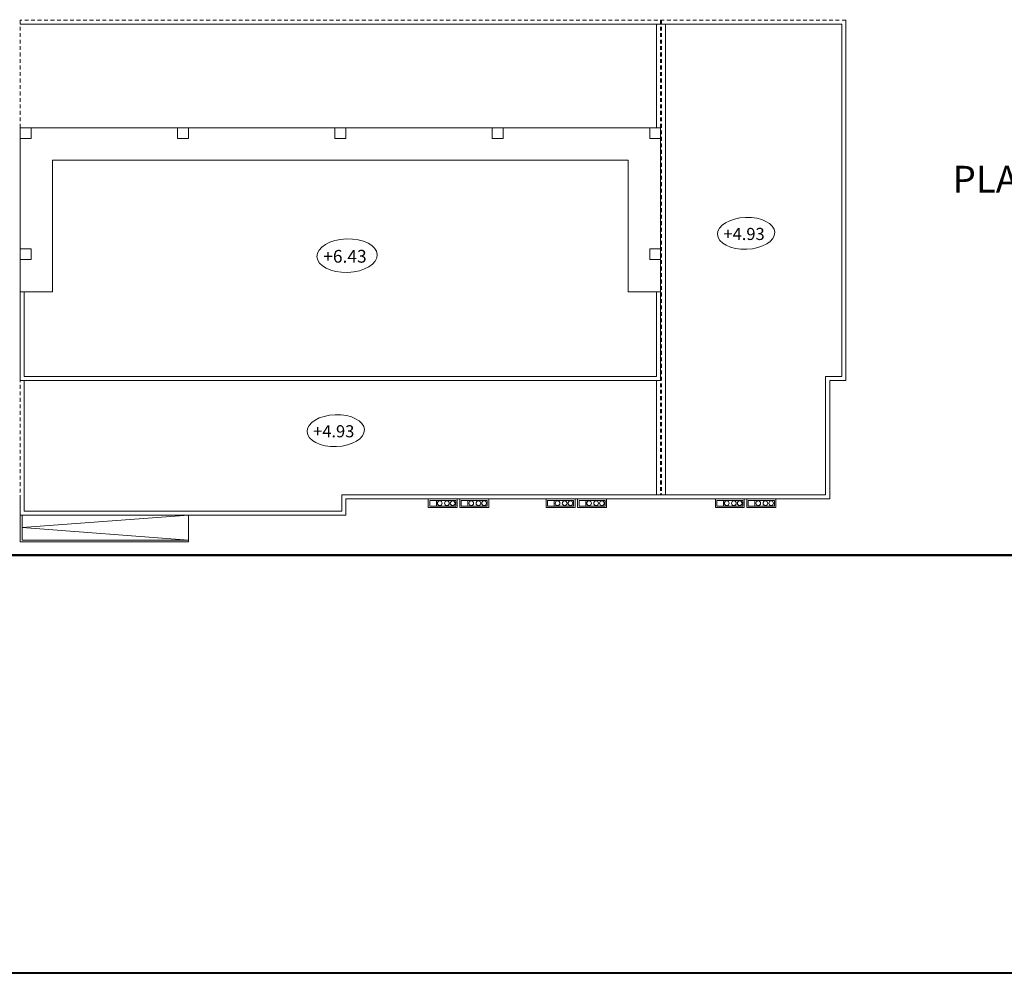
# Model space of a CAD drawing. Units: millimetres. Extents: x -480 to 1720, y 645 to 1435.
# Drawn here: x 503 to 540, y 645 to 680 of the extents above; entities that cross this region are included whole.
import ezdxf

# ---------------------------------------------------------------- set-up
doc = ezdxf.new("R2010")
doc.units = ezdxf.units.MM
doc.linetypes.add('Dashed', pattern=[0.211667, 0.141111, -0.070556])
for name, color, linetype, lineweight in [('cotation ext', 7, 'Continuous', 20), ('electrici', 7, 'Continuous', 30), ('texte', 240, 'Continuous', 20), ('textes', 240, 'Continuous', 20)]:
    doc.layers.add(name, color=color, linetype=linetype, lineweight=lineweight)
doc.layers.add('Cotations_ 1_50', color=7, linetype='Continuous')
doc.layers.add('mur vue', color=7, linetype='Continuous')
doc.styles.add('c.tania', font='comic.ttf')
doc.styles.get("Standard").update_dxf_attribs({"font": 'arial.ttf'})

msp = doc.modelspace()

# ---------------------------------------------------------------- linework, layer by layer
at = {"color": 7, "lineweight": 20}
for p, q in [((518.94, 662.535), (518.94, 662.327)), ((520.11, 662.535), (520.11, 662.327)), ((523.318, 662.535), (523.318, 662.327)), ((524.489, 662.535), (524.489, 662.327)), ((529.608, 662.535), (529.608, 662.327)), ((530.779, 662.535), (530.779, 662.327))]:
    msp.add_line(p, q, dxfattribs=at)
for points in [[(518.639, 662.272), (519.717, 662.272), (519.717, 662.59), (518.639, 662.59)], [(518.694, 662.327), (519.662, 662.327), (519.662, 662.535), (518.694, 662.535)], [(519.81, 662.272), (520.887, 662.272), (520.887, 662.59), (519.81, 662.59)], [(519.865, 662.327), (520.832, 662.327), (520.832, 662.535), (519.865, 662.535)], [(523.018, 662.272), (524.095, 662.272), (524.095, 662.59), (523.018, 662.59)], [(523.073, 662.327), (524.04, 662.327), (524.04, 662.535), (523.073, 662.535)], [(524.188, 662.272), (525.266, 662.272), (525.266, 662.59), (524.188, 662.59)], [(524.243, 662.327), (525.211, 662.327), (525.211, 662.535), (524.243, 662.535)], [(529.308, 662.272), (530.385, 662.272), (530.385, 662.59), (529.308, 662.59)], [(529.363, 662.327), (530.33, 662.327), (530.33, 662.535), (529.363, 662.535)], [(530.478, 662.272), (531.556, 662.272), (531.556, 662.59), (530.478, 662.59)], [(530.533, 662.327), (531.501, 662.327), (531.501, 662.535), (530.533, 662.535)]]:
    msp.add_lwpolyline(points, close=True, dxfattribs=at)
for centre in [(519.065, 662.427), (519.328, 662.427), (519.544, 662.427), (520.235, 662.427), (520.499, 662.427), (520.714, 662.427), (523.443, 662.427), (523.707, 662.427), (523.922, 662.427), (524.613, 662.427), (524.877, 662.427), (525.092, 662.427), (529.733, 662.427), (529.997, 662.427), (530.212, 662.427), (530.903, 662.427), (531.167, 662.427), (531.382, 662.427)]:
    msp.add_circle(centre, 0.0869, dxfattribs=at)
at = {"layer": 'cotation ext', "color": 7, "linetype": 'Dashed', "lineweight": 20}
for p, q in [((534.157, 680.39), (503.471, 680.39)), ((503.471, 680.39), (503.471, 676.39)), ((527.267, 680.39), (527.267, 662.74)), ((527.307, 680.39), (527.307, 662.74)), ((503.471, 675.99), (503.471, 662.59))]:
    msp.add_line(p, q, dxfattribs=at)
at = {"layer": 'Cotations_ 1_50', "color": 7, "lineweight": 20}
for p, q in [((503.471, 680.24), (534.007, 680.24)), ((527.117, 680.24), (527.117, 676.39)), ((527.457, 680.24), (527.457, 662.74)), ((534.007, 680.24), (534.007, 667.14)), ((503.471, 675.99), (503.471, 674.49)), ((503.621, 666.99), (503.621, 662.59)), ((527.117, 666.99), (527.117, 662.74)), ((533.407, 662.74), (533.407, 667.14)), ((534.007, 667.14), (533.407, 667.14)), ((533.557, 662.59), (533.557, 666.99)), ((515.419, 662.74), (533.407, 662.74)), ((515.569, 662.59), (533.557, 662.59))]:
    msp.add_line(p, q, dxfattribs=at)
at = {"layer": 'Cotations_ 1_50', "color": 7, "lineweight": 40}
msp.add_lwpolyline([(477.613, 660.5), (555.3, 660.5), (555.3, 705.225), (477.613, 705.225)], close=True, dxfattribs=at)
at = {"layer": 'Cotations_ 1_50', "color": 7, "lineweight": 20}
for points in [[(534.157, 680.39), (534.157, 680.39), (534.157, 666.99), (533.557, 666.99)], [(504.671, 670.29), (504.671, 675.19), (526.067, 675.19), (526.067, 670.29)], [(503.471, 671.49), (503.471, 670.29), (504.671, 670.29)], [(527.267, 671.49), (527.267, 670.29), (526.067, 670.29)], [(527.117, 670.29), (527.117, 667.14), (503.621, 667.14), (503.621, 670.29)], [(503.471, 662.59), (503.471, 661.99), (515.569, 661.99), (515.569, 662.59)], [(503.621, 662.59), (503.621, 662.14), (515.419, 662.14), (515.419, 662.74)], [(509.72, 661.06), (503.541, 661.525), (509.72, 661.99)]]:
    msp.add_lwpolyline(points, dxfattribs=at)
for points in [[(503.471, 676.39), (527.267, 676.39), (527.267, 666.99), (503.471, 666.99)], [(503.471, 676.39), (503.871, 676.39), (503.871, 675.99), (503.471, 675.99)], [(503.471, 676.39), (527.267, 676.39), (527.267, 666.99), (503.471, 666.99)], [(509.32, 676.39), (509.72, 676.39), (509.72, 675.99), (509.32, 675.99)], [(515.169, 676.39), (515.569, 676.39), (515.569, 675.99), (515.169, 675.99)], [(521.018, 676.39), (521.418, 676.39), (521.418, 675.99), (521.018, 675.99)], [(526.867, 676.39), (527.267, 676.39), (527.267, 675.99), (526.867, 675.99)], [(503.471, 671.89), (503.871, 671.89), (503.871, 671.49), (503.471, 671.49)], [(526.867, 671.89), (527.267, 671.89), (527.267, 671.49), (526.867, 671.49)]]:
    msp.add_lwpolyline(points, close=True, dxfattribs=at)
at = {"layer": 'Cotations_ 1_50', "color": 7, "lineweight": 40}
msp.add_lwpolyline([(555.3, 660.5), (477.613, 660.5)], dxfattribs=at)
at = {"layer": 'Cotations_ 1_50', "color": 7, "lineweight": 20}
for centre, major_axis in [((530.452, 672.466), (-1.064, -0.037)), ((515.621, 671.636), (-1.12, -0.039)), ((515.2, 665.129), (-1.064, -0.037))]:
    msp.add_ellipse(centre, major_axis=major_axis, ratio=0.556661, dxfattribs=at)
at = {"layer": 'electrici', "color": 7, "lineweight": 40}
msp.add_lwpolyline([(463.978, 771.451), (567.597, 771.451), (567.597, 644.951), (463.978, 644.951)], close=True, dxfattribs=at)
at = {"layer": 'mur vue', "color": 7, "lineweight": 20}
for p, q in [((503.471, 662.59), (503.471, 661.59)), ((503.471, 661.99), (503.471, 660.99)), ((503.541, 661.99), (503.541, 661.66)), ((503.541, 661.99), (503.541, 661.06)), ((509.72, 661.99), (509.72, 660.99)), ((503.471, 660.99), (509.72, 660.99)), ((503.541, 661.06), (509.72, 661.06))]:
    msp.add_line(p, q, dxfattribs=at)

# ---------------------------------------------------------------- texts
at = {"layer": 'texte', "color": 7, "lineweight": 20, "attachment_point": 2, "style": 'c.tania'}
for s, insert, char_height, width in [('{\\fTimes New Roman|b0|i0|c0|p18;+4.93}', (530.375, 672.668), 0.45, 1.50829), ('{\\fTimes New Roman|b0|i0|c0|p18;+6.43}', (515.54, 671.849), 0.47368, 1.58767), ('{\\fTimes New Roman|b0|i0|c0|p18;+4.93}', (515.123, 665.331), 0.45, 1.50829)]:
    msp.add_mtext(s, dxfattribs=dict(at, insert=insert, char_height=char_height, width=width))
at = {"layer": 'textes', "color": 7, "lineweight": 20, "insert": (538.126, 674.976), "char_height": 1, "width": 11.72669, "attachment_point": 1}
msp.add_mtext('{\\fTimes New Roman|b0|i0|c0|p18;PLAN 1er  ÉTAGE}', dxfattribs=at)

doc.saveas('drawing.dxf')
